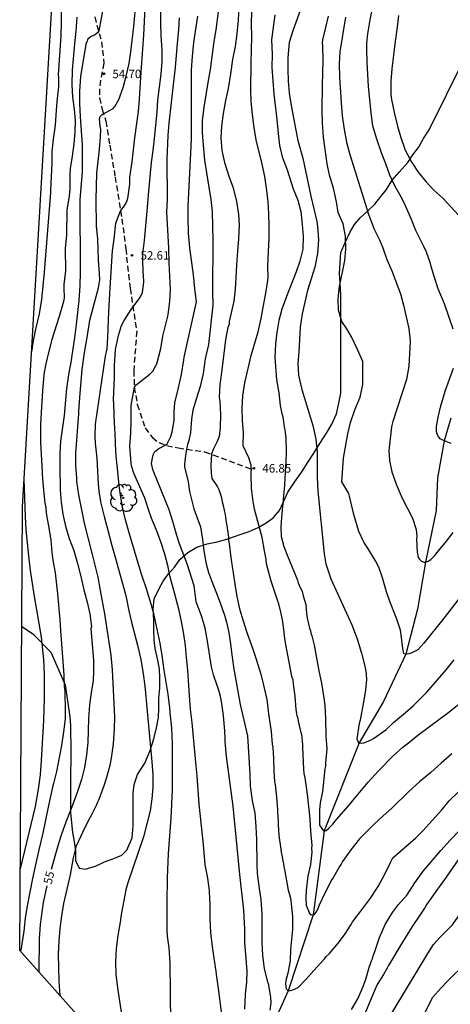
# Model space of a CAD drawing. Units: metres. Extents: x 586618 to 586888, y 4795265 to 4795509.
# Drawn here: x 586618 to 586656, y 4795316 to 4795402 of the extents above; entities that cross this region are included whole.
import ezdxf

# ---------------------------------------------------------------- set-up
doc = ezdxf.new("R2010")
doc.units = ezdxf.units.M
doc.header["$MEASUREMENT"] = 0
doc.linetypes.add('TRAZOS_NORMALES', pattern=[0.75, 0.5, -0.25])
for name, color, linetype in [('020104', 34, 'Continuous'), ('020204', 9, 'Continuous'), ('020307', 24, 'Continuous'), ('020308', 9, 'Continuous'), ('050103', 4, 'Continuous'), ('060128', 7, 'TRAZOS_NORMALES'), ('100106', 63, 'Continuous'), ('100202', 3, 'Continuous')]:
    doc.layers.add(name, color=color, linetype=linetype)
doc.layers.add('020105', color=24, linetype='Continuous', lineweight=30)
doc.layers.add('Ambito Restitucion', color=7, linetype='Continuous', true_color=0xfc00bc)
doc.styles.add('ARIAL', font='ARIAL.TTF', dxfattribs={"height": 1})
doc.styles.add('ARIALI', font='ARIALI.TTF', dxfattribs={"height": 1})

# ---------------------------------------------------------------- blocks, each defined once
blk = doc.blocks.new('ARBOL')
blk.add_circle((0, 0), 0.0587)
for centre, radius, start, end in [((-0.564, 0.381), 0.532, 92.28, 254.58), ((-0.28, 0.855), 0.3, 359.28777, 173.60777), ((0.097, 0.97), 0.21, 23.15651, 160.46651), ((0.438, 0.881), 0.24, 301.57804, 139.32804), ((-0.091, 0.321), 0.12, 119.14, 310.56), ((0.656, 0.288), 0.443, 319.85562, 114.76562), ((0.819, -0.249), 0.383, 235.52754, 62.02753), ((-0.556, -0.339), 0.555, 142.64, 266.54), ((-0.039, -0.384), 0.21, 189.64, 323.88), ((0.299, -0.624), 0.532, 224.67, 0.24), ((-0.301, -0.676), 0.45, 213.78, 295.32)]:
    blk.add_arc(centre, radius, start, end)
blk = doc.blocks.new('COTAPU')
blk.add_circle((0, 0), 0.075)

msp = doc.modelspace()

# ---------------------------------------------------------------- linework, layer by layer
at = {"layer": '020104'}
for points in [[(586621.69, 4795403.8, 57), (586621.67, 4795401.6, 57), (586621.64, 4795400.43, 57), (586621.41, 4795397.01, 57), (586621.44, 4795396.78, 57), (586621.43, 4795395.96, 57), (586621.32, 4795394.94, 57), (586621.25, 4795393.93, 57), (586621.14, 4795392.61, 57), (586620.97, 4795391.39, 57), (586620.87, 4795390.29, 57), (586620.86, 4795389.27, 57), (586620.73, 4795386.91, 57), (586620.75, 4795386.71, 57), (586620.2, 4795379.73, 57), (586619.96, 4795377.34, 57), (586619.75, 4795376.11, 57), (586619.43, 4795374.77, 57), (586619.23, 4795373.74, 57), (586619.08, 4795372.76, 57)], [(586621.61, 4795316.4, 54), (586621.59, 4795316.49, 54), (586621.51, 4795317.7, 54), (586621.46, 4795318.92, 54), (586621.45, 4795320.07, 54), (586621.51, 4795321.21, 54), (586621.6, 4795322.32, 54), (586621.74, 4795323.43, 54), (586621.92, 4795324.51, 54), (586622.49, 4795327.02, 54), (586622.74, 4795328.51, 54), (586623.01, 4795329.54, 54), (586623.56, 4795330.74, 54), (586624.1, 4795331.82, 54), (586624.34, 4795332.24, 54), (586624.8, 4795333.17, 54), (586624.88, 4795333.39, 54), (586625.01, 4795333.62, 54), (586625.45, 4795334.83, 54), (586625.68, 4795335.56, 54), (586625.96, 4795336.62, 54), (586626.08, 4795337.21, 54), (586626.26, 4795338.47, 54), (586626.34, 4795339.78, 54), (586626.37, 4795340.81, 54), (586626.17, 4795344.95, 54), (586626.04, 4795346.24, 54), (586625.5, 4795349.85, 54), (586625.13, 4795351.9, 54), (586624.91, 4795353.06, 54), (586624.43, 4795355.05, 54), (586623.72, 4795357.79, 54), (586623.22, 4795360.27, 54), (586623.06, 4795361.44, 54), (586623.05, 4795361.73, 54), (586622.95, 4795362.87, 54), (586622.97, 4795363.91, 54), (586623.23, 4795367.36, 54), (586623.23, 4795367.58, 54), (586623.33, 4795369.15, 54), (586623.51, 4795371.22, 54), (586623.72, 4795372.71, 54), (586623.93, 4795373.86, 54), (586624.09, 4795374.97, 54), (586624.19, 4795375.54, 54), (586624.95, 4795378.38, 54), (586625.06, 4795379.06, 54), (586625.04, 4795379.63, 54), (586624.94, 4795380.8, 54), (586624.89, 4795382.67, 54), (586624.77, 4795383.76, 54), (586624.74, 4795386.09, 54), (586624.79, 4795388.4, 54), (586625.04, 4795390.48, 54), (586625.13, 4795391.58, 54), (586625.15, 4795392.27, 54), (586625.1, 4795392.51, 54), (586625.02, 4795393.17, 54), (586625.09, 4795393.37, 54), (586625.25, 4795393.54, 54), (586626.22, 4795394.06, 54), (586626.36, 4795394.25, 54), (586626.72, 4795394.86, 54), (586627.09, 4795395.89, 54), (586627.37, 4795396.9, 54), (586627.62, 4795398.01, 54), (586627.78, 4795399.03, 54), (586628.02, 4795401.25, 54), (586628.24, 4795403.47, 54)], [(586635.46, 4795403, 49), (586635.2, 4795400.94, 49), (586635.04, 4795399.94, 49), (586634.7, 4795397.47, 49), (586634.49, 4795396.33, 49), (586634.14, 4795394.17, 49), (586634, 4795392.98, 49), (586634, 4795391.96, 49), (586634.08, 4795390.86, 49), (586634.22, 4795389.54, 49), (586634.4, 4795388.25, 49), (586634.76, 4795386.1, 49), (586634.87, 4795385.06, 49), (586634.92, 4795383.75, 49), (586634.94, 4795382.55, 49), (586634.92, 4795378.05, 49), (586634.94, 4795376.85, 49), (586634.56, 4795373.42, 49), (586634.28, 4795372.16, 49), (586634.08, 4795370.87, 49), (586633.82, 4795369.75, 49), (586633.48, 4795368.64, 49), (586633.2, 4795367.67, 49), (586633.07, 4795366.88, 49), (586633, 4795365.71, 49), (586632.84, 4795365.02, 49), (586632.72, 4795364.66, 49), (586632.63, 4795364.26, 49), (586632.51, 4795363.47, 49), (586632.46, 4795362.95, 49), (586632.46, 4795362.72, 49), (586632.78, 4795361.4, 49), (586632.9, 4795360.54, 49), (586633.27, 4795359.04, 49), (586633.85, 4795357.46, 49), (586634.03, 4795356.36, 49), (586634.16, 4795355.35, 49), (586634.35, 4795354.23, 49), (586634.57, 4795353.45, 49), (586634.82, 4795352.76, 49), (586635.21, 4795351.81, 49), (586635.59, 4795350.82, 49), (586635.97, 4795349.73, 49), (586636.13, 4795349.13, 49), (586636.33, 4795348.21, 49), (586636.48, 4795347.19, 49), (586636.62, 4795346.05, 49), (586636.78, 4795345.02, 49), (586636.94, 4795344.03, 49), (586637.34, 4795341.91, 49), (586637.97, 4795339.17, 49), (586638.18, 4795335.81, 49), (586638.2, 4795334.76, 49), (586638.38, 4795333.52, 49), (586638.6, 4795332.4, 49), (586638.7, 4795331.25, 49), (586638.77, 4795330.08, 49), (586638.8, 4795327.95, 49), (586638.83, 4795327.13, 49), (586638.99, 4795325.82, 49), (586639.14, 4795324.86, 49), (586639.22, 4795323.58, 49), (586639.21, 4795322.64, 49), (586639.23, 4795322.43, 49), (586639.22, 4795321.13, 49), (586639.28, 4795319.96, 49), (586639.42, 4795318.82, 49), (586639.69, 4795317.73, 49), (586639.77, 4795317.5, 49), (586639.99, 4795316.3, 49), (586640.01, 4795315.81, 49), (586639.91, 4795315.18, 49)], [(586637.2, 4795402.95, 48), (586637.15, 4795401.8, 48), (586637.05, 4795400.59, 48), (586636.9, 4795399.5, 48), (586636.67, 4795398.35, 48), (586636.49, 4795397.09, 48), (586636.29, 4795395.82, 48), (586636.04, 4795394.76, 48), (586635.83, 4795393.64, 48), (586635.69, 4795392.52, 48), (586635.64, 4795391.51, 48), (586635.73, 4795390.39, 48), (586635.97, 4795389.34, 48), (586636.35, 4795388.13, 48), (586636.72, 4795387.12, 48), (586637.01, 4795385.94, 48), (586637.17, 4795384.79, 48), (586637.23, 4795383.89, 48), (586637.18, 4795382.65, 48), (586637.11, 4795381.58, 48), (586637.01, 4795380.36, 48), (586636.89, 4795378.23, 48), (586636.77, 4795377.21, 48), (586636.38, 4795375.42, 48), (586636.36, 4795375.18, 48), (586636.25, 4795374.9, 48), (586636.15, 4795374.47, 48), (586636.04, 4795373.83, 48), (586635.73, 4795371.19, 48), (586635.69, 4795370.95, 48), (586635.62, 4795370.31, 48), (586635.55, 4795369.93, 48), (586635.5, 4795368.77, 48), (586635.54, 4795368.45, 48), (586635.6, 4795367.28, 48), (586635.59, 4795366.16, 48), (586635.48, 4795365.36, 48), (586635.29, 4795364.87, 48), (586634.97, 4795364.24, 48), (586634.81, 4795363.81, 48), (586634.75, 4795362.83, 48), (586634.79, 4795362.15, 48), (586634.86, 4795361.69, 48), (586634.96, 4795361.51, 48), (586635.23, 4795361.14, 48), (586635.35, 4795360.96, 48), (586635.47, 4795360.72, 48), (586635.66, 4795360.12, 48), (586635.78, 4795359.54, 48), (586635.83, 4795359.34, 48), (586636.01, 4795358.51, 48), (586636.08, 4795358.07, 48), (586636.1, 4795357.85, 48), (586636.16, 4795357.59, 48), (586636.3, 4795356.55, 48), (586636.32, 4795356.29, 48), (586636.38, 4795356.01, 48), (586636.5, 4795354.78, 48), (586636.67, 4795353.78, 48), (586636.71, 4795353.44, 48), (586636.86, 4795352.44, 48), (586637.05, 4795351.35, 48), (586637.27, 4795350.29, 48), (586637.58, 4795349.23, 48), (586637.91, 4795348.2, 48), (586638.3, 4795347.16, 48), (586638.4, 4795346.83, 48), (586638.74, 4795345.87, 48), (586639.13, 4795344.58, 48), (586639.38, 4795343.6, 48), (586639.65, 4795342.36, 48), (586639.81, 4795341.11, 48), (586640.05, 4795339.55, 48), (586640.14, 4795338.43, 48), (586640.18, 4795338.19, 48), (586640.23, 4795337.19, 48), (586640.26, 4795336.1, 48), (586640.34, 4795335.14, 48), (586640.38, 4795334.92, 48), (586640.51, 4795333.82, 48), (586640.56, 4795333.02, 48), (586640.6, 4795332.78, 48), (586640.59, 4795332.58, 48), (586640.64, 4795331.62, 48), (586640.64, 4795331.4, 48), (586640.71, 4795330.45, 48), (586640.9, 4795329.25, 48), (586640.91, 4795328.99, 48), (586640.97, 4795328.73, 48), (586641.05, 4795328.23, 48), (586641.12, 4795327.97, 48), (586641.16, 4795327.71, 48), (586641.22, 4795327.48, 48), (586641.54, 4795325.68, 48), (586641.63, 4795325.28, 48), (586641.73, 4795324.96, 48), (586641.75, 4795324.76, 48), (586641.8, 4795324.48, 48), (586641.91, 4795323.35, 48), (586641.92, 4795322.23, 48), (586641.72, 4795320.47, 48), (586641.69, 4795319.49, 48), (586641.5, 4795318.41, 48), (586641.33, 4795317.76, 48), (586641.3, 4795317.46, 48), (586641.34, 4795317.03, 48), (586641.52, 4795316.87, 48), (586641.72, 4795316.89, 48), (586641.94, 4795316.95, 48), (586642.4, 4795317.16, 48), (586643.11, 4795317.88, 48), (586643.76, 4795318.65, 48), (586644.69, 4795319.66, 48), (586644.83, 4795319.84, 48), (586645.14, 4795320.13, 48), (586645.93, 4795321.05, 48), (586646.5, 4795321.86, 48), (586647.03, 4795322.67, 48), (586647.15, 4795322.89, 48), (586647.33, 4795323.11, 48), (586647.5, 4795323.35, 48), (586647.68, 4795323.57, 48), (586648.74, 4795324.96, 48), (586649.41, 4795325.99, 48), (586650.02, 4795327.14, 48), (586650.47, 4795328.1, 48), (586650.68, 4795328.5, 48), (586652.68, 4795330.24, 48), (586653.33, 4795330.89, 48), (586654.97, 4795332.71, 48), (586655.62, 4795333.49, 48), (586656.41, 4795334.28, 48)], [(586655.96, 4795374.75, 42), (586655.2, 4795376.96, 42), (586654.65, 4795378.28, 42), (586654.32, 4795379.27, 42), (586654.02, 4795380.25, 42), (586653.96, 4795380.5, 42), (586653.61, 4795381.5, 42), (586653.39, 4795381.99, 42), (586652.7, 4795383.4, 42), (586652.31, 4795384.34, 42), (586651.79, 4795385.55, 42), (586651.45, 4795386.28, 42), (586650.88, 4795387.24, 42), (586650.41, 4795388.22, 42), (586650.07, 4795389.21, 42), (586649.68, 4795390.19, 42), (586649.24, 4795391.46, 42), (586648.94, 4795392.54, 42), (586648.79, 4795393.68, 42), (586648.55, 4795395.99, 42), (586648.45, 4795398.11, 42), (586648.42, 4795399.21, 42), (586648.42, 4795399.79, 42), (586648.49, 4795400.61, 42), (586648.69, 4795401.83, 42), (586648.96, 4795403.11, 42)], [(586629, 4795402.87, 53), (586628.88, 4795400.49, 53), (586628.8, 4795399.27, 53), (586628.63, 4795397.26, 53), (586628.51, 4795394.89, 53), (586628.4, 4795393.8, 53), (586628.08, 4795391.49, 53), (586627.85, 4795389.39, 53), (586627.66, 4795388.07, 53), (586627.66, 4795387.43, 53), (586627.48, 4795386.2, 53), (586627.42, 4795385.98, 53), (586627.33, 4795385.77, 53), (586627.1, 4795385.43, 53), (586626.96, 4795385.26, 53), (586626.84, 4795385.08, 53), (586626.44, 4795384.01, 53), (586626.4, 4795383.78, 53), (586626.28, 4795382.63, 53), (586626.14, 4795381.6, 53), (586625.94, 4795378.36, 53), (586625.86, 4795377.33, 53), (586625.81, 4795376.3, 53), (586625.74, 4795374.03, 53), (586625.66, 4795373.03, 53), (586625.53, 4795372.4, 53), (586624.64, 4795366.44, 53), (586624.62, 4795365.38, 53), (586624.64, 4795364.77, 53), (586624.79, 4795363.47, 53), (586624.86, 4795362.34, 53), (586624.9, 4795361.2, 53), (586624.99, 4795360.35, 53), (586625.08, 4795359.9, 53), (586625.11, 4795359.66, 53), (586625.46, 4795358.24, 53), (586625.73, 4795357.29, 53), (586626.1, 4795355.84, 53), (586626.41, 4795354.81, 53), (586627.28, 4795351.67, 53), (586627.4, 4795351.15, 53), (586627.59, 4795350.12, 53), (586627.82, 4795349.13, 53), (586628.38, 4795347, 53), (586628.64, 4795345.86, 53), (586628.86, 4795344.6, 53), (586628.98, 4795343.55, 53), (586629.61, 4795336.91, 53), (586629.68, 4795335.77, 53), (586629.68, 4795334.69, 53), (586629.61, 4795333.66, 53), (586629.45, 4795332.62, 53), (586629.21, 4795331.6, 53), (586628.87, 4795330.34, 53), (586627.5, 4795326.32, 53), (586627.46, 4795326.11, 53), (586627.39, 4795325.91, 53), (586627.33, 4795325.69, 53), (586626.9, 4795323.35, 53), (586626.87, 4795323.05, 53), (586626.63, 4795321.7, 53), (586626.48, 4795320.57, 53), (586626.42, 4795319.4, 53), (586626.45, 4795318.3, 53), (586626.62, 4795316.91, 53), (586627.15, 4795313.48, 53)], [(586631.26, 4795313.9, 52), (586631.23, 4795316.73, 52), (586631.21, 4795319.28, 52), (586631.13, 4795320.63, 52), (586630.98, 4795321.63, 52), (586630.96, 4795322.2, 52), (586630.94, 4795324.6, 52), (586630.97, 4795326.76, 52), (586631.06, 4795328.88, 52), (586631.29, 4795331.98, 52), (586631.4, 4795334.45, 52), (586631.41, 4795336.99, 52), (586631.4, 4795338.44, 52), (586631.34, 4795339.83, 52), (586631.21, 4795341.19, 52), (586631.19, 4795341.62, 52), (586631.02, 4795342.82, 52), (586630.67, 4795344.92, 52), (586630.51, 4795346.21, 52), (586630.34, 4795347.27, 52), (586629.81, 4795349.73, 52), (586629.56, 4795350.7, 52), (586629.14, 4795352.04, 52), (586628.71, 4795353.32, 52), (586628.32, 4795354.56, 52), (586627.62, 4795356.94, 52), (586627.31, 4795358.06, 52), (586627.07, 4795359.03, 52), (586626.86, 4795360.22, 52), (586626.75, 4795361.08, 52), (586626.7, 4795361.69, 52), (586626.57, 4795362.82, 52), (586626.5, 4795363.65, 52), (586626.43, 4795364.72, 52), (586626.4, 4795365.7, 52), (586626.37, 4795365.95, 52), (586626.37, 4795366.18, 52), (586626.34, 4795366.43, 52), (586626.29, 4795368.23, 52), (586626.25, 4795368.59, 52), (586626.35, 4795370.5, 52), (586626.35, 4795371.55, 52), (586626.43, 4795372.99, 52), (586626.68, 4795374.2, 52), (586626.96, 4795375.08, 52), (586627.19, 4795375.52, 52), (586627.81, 4795376.47, 52), (586628.47, 4795377.38, 52), (586628.59, 4795377.56, 52), (586628.7, 4795377.77, 52), (586628.78, 4795377.96, 52), (586628.9, 4795378.86, 52), (586628.87, 4795379.51, 52), (586628.84, 4795379.72, 52), (586628.82, 4795380.85, 52), (586628.83, 4795381.34, 52), (586628.97, 4795382.52, 52), (586629.18, 4795384.76, 52), (586629.34, 4795386.83, 52), (586629.57, 4795389.33, 52), (586629.72, 4795390.38, 52), (586629.84, 4795391.42, 52), (586630.06, 4795393.78, 52), (586630.13, 4795394.79, 52), (586630.42, 4795397.06, 52), (586630.52, 4795398.19, 52), (586630.51, 4795399.2, 52), (586630.43, 4795400.43, 52), (586630.39, 4795401.55, 52), (586630.38, 4795402.82, 52)], [(586655.83, 4795337.61, 47), (586654.92, 4795336.78, 47), (586653.99, 4795335.97, 47), (586653, 4795335.14, 47), (586652.04, 4795334.27, 47), (586650.59, 4795332.84, 47), (586649.84, 4795332.17, 47), (586649.03, 4795331.4, 47), (586647.77, 4795330.15, 47), (586647, 4795329.2, 47), (586646.29, 4795328.17, 47), (586646.17, 4795327.95, 47), (586646.03, 4795327.75, 47), (586645.45, 4795326.76, 47), (586645.33, 4795326.58, 47), (586644.88, 4795325.66, 47), (586644.74, 4795325.42, 47), (586644.23, 4795324.35, 47), (586644.08, 4795323.99, 47), (586643.94, 4795323.73, 47), (586643.76, 4795323.51, 47), (586643.55, 4795323.49, 47), (586643.4, 4795323.68, 47), (586643.14, 4795324.32, 47), (586643.09, 4795325, 47), (586643.12, 4795325.68, 47), (586643.29, 4795326.88, 47), (586643.5, 4795327.9, 47), (586643.62, 4795328.98, 47), (586643.6, 4795329.3, 47), (586643.62, 4795329.58, 47), (586643.52, 4795330.84, 47), (586643.45, 4795331.9, 47), (586643.21, 4795334.07, 47), (586643.03, 4795335.29, 47), (586643.01, 4795335.49, 47), (586642.93, 4795335.87, 47), (586642.9, 4795336.25, 47), (586642.8, 4795338.16, 47), (586642.8, 4795338.48, 47), (586642.77, 4795338.68, 47), (586642.75, 4795339.04, 47), (586642.71, 4795339.26, 47), (586642.66, 4795339.46, 47), (586642.62, 4795339.7, 47), (586642.43, 4795340.46, 47), (586642.39, 4795340.7, 47), (586642.31, 4795340.91, 47), (586642.29, 4795341.11, 47), (586642.22, 4795341.47, 47), (586642.13, 4795342.65, 47), (586642, 4795343.69, 47), (586641.95, 4795344.03, 47), (586641.85, 4795344.35, 47), (586641.74, 4795345.02, 47), (586641.28, 4795347.32, 47), (586641.23, 4795347.68, 47), (586641.16, 4795348.47, 47), (586641.03, 4795349.31, 47), (586640.89, 4795349.99, 47), (586640.72, 4795350.71, 47), (586640.62, 4795350.95, 47), (586640.04, 4795352.7, 47), (586639.64, 4795354.23, 47), (586639.6, 4795354.59, 47), (586639.47, 4795355.37, 47), (586639.25, 4795356.53, 47), (586638.59, 4795359.02, 47), (586638.46, 4795359.69, 47), (586638.31, 4795360.83, 47), (586638.29, 4795362.01, 47), (586638.29, 4795362.25, 47), (586638.31, 4795362.45, 47), (586638.29, 4795362.67, 47), (586638.3, 4795362.87, 47), (586638.08, 4795363.49, 47), (586637.59, 4795364.54, 47), (586637.61, 4795365.69, 47), (586637.54, 4795366.77, 47), (586637.51, 4795367.82, 47), (586637.57, 4795368.91, 47), (586637.74, 4795370.05, 47), (586638.29, 4795372.44, 47), (586638.9, 4795374.52, 47), (586639.18, 4795375.68, 47), (586639.36, 4795376.84, 47), (586639.56, 4795377.91, 47), (586639.75, 4795379.01, 47), (586639.77, 4795379.29, 47), (586639.75, 4795380.31, 47), (586639.8, 4795381.52, 47), (586639.87, 4795382.72, 47), (586639.87, 4795383.78, 47), (586639.85, 4795384.85, 47), (586639.77, 4795385.89, 47), (586639.66, 4795386.9, 47), (586639.48, 4795388.12, 47), (586639.26, 4795389.19, 47), (586638.74, 4795391.31, 47), (586638.55, 4795392.39, 47), (586638.4, 4795393.54, 47), (586638.28, 4795394.68, 47), (586638.27, 4795395.74, 47), (586638.28, 4795398.03, 47), (586638.33, 4795399.19, 47), (586638.36, 4795400.37, 47), (586638.31, 4795401.47, 47), (586638.34, 4795402.54, 47)], [(586640.35, 4795402.25, 46), (586640.06, 4795400.08, 46), (586640.12, 4795398.82, 46), (586640.11, 4795397.64, 46), (586640.26, 4795395.33, 46), (586640.54, 4795393.11, 46), (586640.64, 4795391.88, 46), (586640.76, 4795390.82, 46), (586641, 4795389.84, 46), (586641.44, 4795388.7, 46), (586641.96, 4795387.03, 46), (586642.38, 4795386.05, 46), (586642.63, 4795385.04, 46), (586642.74, 4795383.91, 46), (586642.83, 4795382.85, 46), (586642.81, 4795381.75, 46), (586642.56, 4795380.72, 46), (586642.22, 4795379.76, 46), (586641.37, 4795377.6, 46), (586640.96, 4795376.5, 46), (586640.71, 4795375.51, 46), (586640.54, 4795374.47, 46), (586640.41, 4795373.46, 46), (586640.36, 4795372.3, 46), (586640.52, 4795370.33, 46), (586640.71, 4795369.19, 46), (586640.84, 4795368.09, 46), (586640.95, 4795367.48, 46), (586641.05, 4795367.08, 46), (586641.16, 4795366.4, 46), (586641.18, 4795366.18, 46), (586641.23, 4795365.96, 46), (586641.31, 4795365.22, 46), (586641.35, 4795364.08, 46), (586641.32, 4795363.1, 46), (586641.27, 4795362.44, 46), (586641.27, 4795362.2, 46), (586641.23, 4795361.76, 46), (586641.2, 4795361.08, 46), (586641.09, 4795359.9, 46), (586641.06, 4795359.44, 46), (586641.02, 4795359.22, 46), (586641, 4795358.98, 46), (586640.92, 4795357.86, 46), (586640.9, 4795357.42, 46), (586640.91, 4795356.6, 46), (586641.16, 4795355.73, 46), (586641.47, 4795354.93, 46), (586642.35, 4795352.78, 46), (586642.4, 4795352.55, 46), (586642.5, 4795352.37, 46), (586642.74, 4795351.79, 46), (586642.85, 4795351.43, 46), (586643.06, 4795350.67, 46), (586643.13, 4795349.88, 46), (586643.19, 4795349.48, 46), (586643.4, 4795348.6, 46), (586643.48, 4795348.4, 46), (586643.52, 4795348.16, 46), (586643.59, 4795347.92, 46), (586643.8, 4795347.11, 46), (586644.2, 4795344.85, 46), (586644.43, 4795343.78, 46), (586644.67, 4795342.3, 46), (586644.72, 4795341.8, 46), (586644.79, 4795340.7, 46), (586644.83, 4795339.15, 46), (586644.9, 4795338.03, 46), (586644.79, 4795336.79, 46), (586644.78, 4795336.53, 46), (586644.74, 4795336.29, 46), (586644.6, 4795334.85, 46), (586644.52, 4795334.31, 46), (586644.33, 4795333.3, 46), (586644.3, 4795333, 46), (586644.26, 4795332.74, 46), (586644.26, 4795332.5, 46), (586644.28, 4795331.35, 46), (586644.62, 4795330.85, 46), (586644.84, 4795330.89, 46), (586645.06, 4795331.06, 46), (586645.43, 4795331.44, 46), (586645.75, 4795331.84, 46), (586647.03, 4795333.3, 46), (586647.19, 4795333.52, 46), (586647.37, 4795333.72, 46), (586648.53, 4795335.11, 46), (586649.42, 4795336.1, 46), (586650.72, 4795337.43, 46), (586651.55, 4795338.18, 46), (586652.19, 4795338.67, 46), (586652.88, 4795339.24, 46), (586654.78, 4795340.66, 46), (586655.47, 4795341.16, 46), (586656.6, 4795342.06, 46)], [(586657.93, 4795353.08, 44), (586655.18, 4795349.51, 44), (586653.4, 4795347.27, 44), (586652.87, 4795346.71, 44), (586652.34, 4795346.44, 44), (586652.08, 4795346.36, 44), (586651.86, 4795346.32, 44), (586651.64, 4795346.36, 44), (586651.55, 4795346.81, 44), (586651.42, 4795348.01, 44), (586651.35, 4795348.41, 44), (586651.04, 4795349.37, 44), (586650.42, 4795350.94, 44), (586650.14, 4795351.77, 44), (586649.78, 4795352.99, 44), (586649.45, 4795353.94, 44), (586649.15, 4795354.48, 44), (586648.49, 4795355.59, 44), (586648.13, 4795356.13, 44), (586647.7, 4795357.04, 44), (586647.28, 4795358.54, 44), (586646.9, 4795360.15, 44), (586646.82, 4795360.37, 44), (586646.21, 4795361.41, 44), (586646.38, 4795363.48, 44), (586646.75, 4795365.59, 44), (586646.99, 4795366.58, 44), (586647.36, 4795367.7, 44), (586647.81, 4795368.8, 44), (586648.07, 4795369.9, 44), (586648.05, 4795370.74, 44), (586648.07, 4795371.66, 44), (586648.06, 4795371.92, 44), (586647.6, 4795372.99, 44), (586647.08, 4795374.08, 44), (586646.65, 4795374.79, 44), (586646.23, 4795375.44, 44), (586645.92, 4795376.43, 44), (586645.91, 4795377.4, 44), (586646.02, 4795378.51, 44), (586646.24, 4795379.6, 44), (586646.49, 4795380.76, 44), (586646.58, 4795381.77, 44), (586646.55, 4795382.88, 44), (586646.33, 4795383.96, 44), (586645.91, 4795384.96, 44), (586645.75, 4795385.91, 44), (586645.48, 4795387.08, 44), (586645.14, 4795388.23, 44), (586644.94, 4795389.22, 44), (586644.63, 4795391.55, 44), (586644.53, 4795392.77, 44), (586644.49, 4795393.92, 44), (586644.52, 4795396.07, 44), (586644.6, 4795398.28, 44), (586644.56, 4795399.55, 44), (586644.54, 4795399.82, 44), (586644.56, 4795400.06, 44), (586644.8, 4795401.04, 44), (586645.04, 4795402.15, 44)], [(586646.54, 4795402.07, 43), (586646.04, 4795399.02, 43), (586645.98, 4795397.96, 43), (586646.01, 4795396.8, 43), (586646.15, 4795394.55, 43), (586646.26, 4795393.41, 43), (586646.42, 4795392.24, 43), (586646.64, 4795391.11, 43), (586646.92, 4795390.03, 43), (586648.57, 4795384.73, 43), (586649.04, 4795383.52, 43), (586649.5, 4795382.57, 43), (586649.8, 4795381.88, 43), (586650.17, 4795380.86, 43), (586650.6, 4795379.86, 43), (586651.34, 4795377.86, 43), (586651.61, 4795376.87, 43), (586652.09, 4795374.82, 43), (586652.21, 4795373.71, 43), (586652.08, 4795371.52, 43), (586651.88, 4795370.34, 43), (586650.67, 4795366.67, 43), (586650.57, 4795366.21, 43), (586650.44, 4795365.17, 43), (586650.34, 4795364.13, 43), (586650.39, 4795363.27, 43), (586650.6, 4795362.27, 43), (586650.97, 4795361.18, 43), (586651.5, 4795359.96, 43), (586652.4, 4795358.23, 43), (586652.71, 4795357.24, 43), (586652.78, 4795356.62, 43), (586652.76, 4795356.38, 43), (586652.81, 4795355.24, 43), (586652.9, 4795354.78, 43), (586653.02, 4795354.62, 43), (586653.2, 4795354.47, 43), (586653.38, 4795354.37, 43), (586653.58, 4795354.37, 43), (586653.78, 4795354.45, 43), (586654, 4795354.6, 43), (586654.2, 4795354.82, 43), (586654.38, 4795354.98, 43), (586654.53, 4795355.18, 43), (586655.28, 4795356.09, 43), (586655.95, 4795356.96, 43)], [(586651.17, 4795402.2, 41), (586651.07, 4795401.2, 41), (586650.86, 4795399.69, 41), (586650.6, 4795397.54, 41), (586650.51, 4795396.47, 41), (586650.51, 4795395.3, 41), (586650.56, 4795394.86, 41), (586650.83, 4795393.61, 41), (586651.1, 4795392.53, 41), (586651.35, 4795391.61, 41), (586651.77, 4795390.41, 41), (586652.33, 4795389.34, 41), (586652.9, 4795388.49, 41), (586653.57, 4795387.68, 41), (586654.27, 4795386.93, 41), (586655.05, 4795386.21, 41), (586656.44, 4795384.7, 41)], [(586623.06, 4795402.05, 56), (586622.97, 4795400.83, 56), (586622.83, 4795399.71, 56), (586622.72, 4795398.41, 56), (586622.65, 4795397.41, 56), (586622.61, 4795396.17, 56), (586622.68, 4795395.06, 56), (586622.8, 4795394.01, 56), (586622.89, 4795393, 56), (586622.87, 4795391.98, 56), (586622.77, 4795390.96, 56), (586622.63, 4795389.89, 56), (586622.47, 4795388.8, 56), (586622.43, 4795388.27, 56), (586622.42, 4795387.02, 56), (586622.38, 4795386.39, 56), (586622.16, 4795385.2, 56), (586622.15, 4795383.01, 56), (586622.03, 4795381.81, 56), (586622.05, 4795379.86, 56), (586621.92, 4795378.65, 56), (586621.9, 4795378.08, 56), (586621.94, 4795377.78, 56), (586621.94, 4795377.54, 56), (586621.91, 4795377.28, 56), (586621.83, 4795376.97, 56), (586621.51, 4795375.87, 56), (586620.87, 4795373.86, 56), (586620.59, 4795372.84, 56), (586620.34, 4795371.73, 56), (586620.2, 4795370.97, 56), (586620.13, 4795370.43, 56), (586620.04, 4795369.36, 56), (586619.92, 4795367.47, 56), (586619.87, 4795366.39, 56), (586619.86, 4795365.61, 56), (586619.88, 4795364.85, 56), (586620.01, 4795362.27, 56), (586620.01, 4795362.03, 56), (586620.12, 4795360.67, 56), (586620.26, 4795359.54, 56), (586620.3, 4795359.34, 56), (586620.4, 4795358.49, 56), (586620.61, 4795357.36, 56), (586620.78, 4795356.28, 56), (586620.85, 4795355.23, 56), (586620.94, 4795354.54, 56), (586621.16, 4795353.43, 56), (586621.36, 4795351.6, 56), (586621.56, 4795349.33, 56), (586621.64, 4795347.96, 56), (586621.68, 4795347.62, 56), (586621.91, 4795344.49, 56), (586621.95, 4795343.45, 56), (586621.99, 4795343.13, 56), (586621.99, 4795342.77, 56), (586622.03, 4795341.71, 56), (586622.02, 4795340.67, 56), (586621.88, 4795339.51, 56), (586621.7, 4795338.32, 56), (586621.26, 4795336.06, 56), (586621.02, 4795335.01, 56), (586620.92, 4795334.69, 56), (586620.56, 4795333.08, 56), (586620.07, 4795330.67, 56), (586619.71, 4795329.19, 56), (586619.4, 4795327.78, 56), (586619.17, 4795326.7, 56), (586618.69, 4795324.29, 56), (586618.54, 4795323.21, 56), (586618.42, 4795322.08, 56), (586618.25, 4795320.97, 56), (586618.17, 4795320.57, 56), (586618.12, 4795320.32, 56)], [(586635.76, 4795314.56, 51), (586635.44, 4795317.07, 51), (586635.26, 4795318.29, 51), (586635.24, 4795318.6, 51), (586635.17, 4795318.89, 51), (586635.15, 4795319.19, 51), (586635.08, 4795319.5, 51), (586634.9, 4795320.75, 51), (586634.76, 4795321.97, 51), (586634.72, 4795323.17, 51), (586634.71, 4795324.57, 51), (586634.67, 4795324.83, 51), (586634.64, 4795325.65, 51), (586634.49, 4795326.71, 51), (586634.26, 4795327.88, 51), (586634.12, 4795329.67, 51), (586633.75, 4795333.19, 51), (586633.57, 4795335.66, 51), (586633.45, 4795336.84, 51), (586633.13, 4795340.34, 51), (586632.99, 4795341.51, 51), (586632.89, 4795342.68, 51), (586632.75, 4795344.93, 51), (586632.65, 4795346.03, 51), (586632.54, 4795347.07, 51), (586632.4, 4795348.08, 51), (586632.23, 4795349.02, 51), (586631.99, 4795350.13, 51), (586631.59, 4795351.69, 51), (586631.18, 4795353.18, 51), (586631.02, 4795353.96, 51), (586630.73, 4795355.07, 51), (586630.43, 4795356.05, 51), (586630.08, 4795357.02, 51), (586629.58, 4795358.21, 51), (586629.37, 4795358.81, 51), (586628.98, 4795359.98, 51), (586628.02, 4795362.17, 51), (586627.84, 4795362.81, 51), (586627.8, 4795363.02, 51), (586627.67, 4795364.53, 51), (586627.77, 4795365.67, 51), (586627.8, 4795366.68, 51), (586627.79, 4795368.07, 51), (586628.08, 4795369.67, 51), (586628.23, 4795369.89, 51), (586629.43, 4795370.82, 51), (586629.71, 4795371.12, 51), (586629.82, 4795371.3, 51), (586630.03, 4795371.72, 51), (586630.38, 4795373.07, 51), (586630.57, 4795374.14, 51), (586630.86, 4795375.31, 51), (586631.02, 4795376.02, 51), (586631.17, 4795377.22, 51), (586631.23, 4795378.24, 51), (586631.11, 4795380.56, 51), (586631.08, 4795381.83, 51), (586630.93, 4795385.02, 51), (586630.97, 4795386.14, 51), (586630.96, 4795389.59, 51), (586631.03, 4795391.72, 51), (586631.11, 4795392.77, 51), (586631.52, 4795396.41, 51), (586631.67, 4795397.66, 51), (586631.77, 4795398.72, 51), (586631.84, 4795399.75, 51), (586631.96, 4795400.98, 51), (586632.02, 4795401.99, 51)], [(586655.79, 4795364.75, 42), (586655.04, 4795365.03, 42), (586654.82, 4795365.17, 42), (586654.67, 4795365.35, 42), (586654.56, 4795365.58, 42), (586654.51, 4795365.77, 42), (586654.5, 4795366.26, 42), (586654.68, 4795367.16, 42), (586654.89, 4795368.04, 42), (586655.25, 4795369.34, 42), (586655.63, 4795370.37, 42), (586656, 4795371.35, 42)], [(586618.42, 4795361.63, 57), (586618.53, 4795358.33, 57), (586618.58, 4795357.19, 57), (586618.82, 4795354.91, 57), (586618.97, 4795353.64, 57), (586619.31, 4795351.36, 57), (586619.53, 4795350.2, 57), (586619.92, 4795347.8, 57), (586620.12, 4795345.86, 57), (586620.19, 4795344.52, 57), (586620.18, 4795342.47, 57), (586620.13, 4795340.51, 57), (586619.93, 4795337.02, 57), (586619.84, 4795335.77, 57), (586619.66, 4795334.52, 57), (586619.39, 4795333, 57), (586618.09, 4795327.54, 57)], [(586643.92, 4795297.02, 52), (586645.5, 4795300.48, 52), (586650.31, 4795308.7, 52), (586654.17, 4795316.32, 52), (586654.92, 4795317.13, 52), (586655.44, 4795317.69, 52), (586656, 4795318.23, 52), (586656.59, 4795318.81, 52), (586657.43, 4795318.83, 52), (586658.12, 4795318.58, 52), (586658.79, 4795318.24, 52), (586659.37, 4795318.23, 52), (586660.16, 4795318.32, 52), (586665.26, 4795323.89, 52), (586671.1, 4795330.81, 52), (586671.87, 4795332.13, 52), (586672.27, 4795332.79, 52), (586672.76, 4795333.49, 52), (586673.18, 4795334.15, 52), (586673.7, 4795334.75, 52), (586674.26, 4795335.32, 52), (586678.95, 4795341.61, 52), (586684.49, 4795347.71, 52), (586689.3, 4795353.7, 52)], [(586647.06, 4795315.23, 49), (586647.61, 4795316.17, 49), (586648.08, 4795317.24, 49), (586648.31, 4795317.87, 49), (586648.65, 4795319.01, 49), (586648.74, 4795319.23, 49), (586648.8, 4795319.43, 49), (586648.9, 4795319.67, 49), (586648.97, 4795319.92, 49), (586649.08, 4795320.21, 49), (586649.16, 4795320.47, 49), (586649.52, 4795321.54, 49), (586650, 4795322.67, 49), (586650.64, 4795323.72, 49), (586651.19, 4795324.4, 49), (586651.92, 4795325.27, 49), (586652.61, 4795326.3, 49), (586653.34, 4795327.34, 49), (586654.89, 4795329.15, 49), (586655.69, 4795330.03, 49), (586656.52, 4795330.9, 49)], [(586641.57, 4795299.84, 51), (586646.84, 4795308.15, 51), (586649.83, 4795313.65, 51), (586653.75, 4795320.13, 51), (586654.24, 4795320.92, 51), (586654.78, 4795321.52, 51), (586655.35, 4795322.09, 51), (586655.9, 4795322.64, 51), (586660.91, 4795329.85, 51)]]:
    msp.add_polyline3d(points, dxfattribs=at)
at = {"layer": '020105'}
for points in [[(586625.38, 4795403.07, 55), (586624.98, 4795400.87, 55), (586624.87, 4795400.71, 55), (586624.72, 4795400.57, 55), (586624.54, 4795400.46, 55), (586624.35, 4795400.38, 55), (586624.17, 4795400.28, 55), (586624.01, 4795400.12, 55), (586623.91, 4795399.91, 55), (586623.84, 4795399.68, 55), (586623.36, 4795396.86, 55), (586623.29, 4795395.57, 55), (586623.29, 4795394.5, 55), (586623.34, 4795393.36, 55), (586623.5, 4795390.87, 55), (586623.5, 4795388.53, 55), (586623.31, 4795386.11, 55), (586623.34, 4795379.74, 55), (586623.3, 4795378.56, 55), (586623.21, 4795377.27, 55), (586623, 4795375.15, 55), (586622.84, 4795374, 55), (586622.53, 4795371.87, 55), (586622.33, 4795370.75, 55), (586622.15, 4795369.57, 55), (586621.93, 4795367.21, 55), (586621.62, 4795364.97, 55), (586621.55, 4795363.88, 55), (586621.55, 4795362.8, 55), (586621.6, 4795360.68, 55), (586621.67, 4795359.61, 55), (586621.82, 4795358.56, 55), (586622.06, 4795357.51, 55), (586622.38, 4795356.43, 55), (586622.77, 4795355.39, 55), (586623.1, 4795354.26, 55), (586623.41, 4795353.12, 55), (586623.67, 4795351.95, 55), (586623.95, 4795350.86, 55), (586624.18, 4795349.86, 55), (586624.32, 4795348.73, 55), (586624.26, 4795348.53, 55), (586624.49, 4795345.8, 55), (586624.51, 4795344.79, 55), (586624.46, 4795343.98, 55), (586624.29, 4795342.96, 55), (586624.14, 4795341.89, 55), (586624.07, 4795340.66, 55), (586624.01, 4795338.58, 55), (586623.89, 4795337.51, 55), (586623.71, 4795336.39, 55), (586623.44, 4795335.35, 55), (586623.11, 4795334.31, 55), (586622.76, 4795333.33, 55), (586622.01, 4795331.39, 55), (586621.65, 4795330.39, 55), (586621.32, 4795329.33, 55), (586620.8, 4795327.49, 55)], [(586642.7, 4795402.97, 45), (586641.95, 4795400.96, 45), (586641.62, 4795399.83, 45), (586641.5, 4795398.54, 45), (586641.5, 4795397.52, 45), (586641.52, 4795396.47, 45), (586641.61, 4795395.41, 45), (586641.79, 4795394.33, 45), (586642.18, 4795392.31, 45), (586642.36, 4795391.25, 45), (586642.8, 4795389.73, 45), (586643.51, 4795386.38, 45), (586644.04, 4795384.18, 45), (586644.1, 4795383.74, 45), (586644.17, 4795382.58, 45), (586644.09, 4795381.38, 45), (586643.86, 4795380.17, 45), (586643.22, 4795378.13, 45), (586642.76, 4795376.09, 45), (586642.58, 4795374.93, 45), (586642.47, 4795372.76, 45), (586642.38, 4795371.75, 45), (586642.44, 4795370.73, 45), (586642.48, 4795370.48, 45), (586642.73, 4795369.49, 45), (586643.67, 4795366.33, 45), (586643.94, 4795365.12, 45), (586644.07, 4795364.01, 45), (586644.07, 4795361.8, 45), (586644.11, 4795360.58, 45), (586644.68, 4795355.09, 45), (586644.81, 4795354.21, 45), (586645.25, 4795352.9, 45), (586647.09, 4795348.88, 45), (586647.56, 4795347.65, 45), (586647.94, 4795346.41, 45), (586648.27, 4795345.16, 45), (586648.34, 4795344.6, 45), (586648.38, 4795344.08, 45), (586648.28, 4795343.2, 45), (586648.13, 4795342.28, 45), (586647.81, 4795340.54, 45), (586647.73, 4795340.26, 45), (586647.52, 4795338.9, 45), (586647.69, 4795338.56, 45), (586647.95, 4795338.52, 45), (586648.15, 4795338.56, 45), (586648.67, 4795338.75, 45), (586649, 4795338.95, 45), (586650.07, 4795339.7, 45), (586650.57, 4795340.17, 45), (586650.73, 4795340.35, 45), (586651.79, 4795341.22, 45), (586652.45, 4795341.79, 45), (586653.65, 4795343, 45), (586655.35, 4795344.96, 45), (586656.04, 4795345.81, 45)], [(586637.73, 4795315.27, 50), (586637.81, 4795316.57, 50), (586637.91, 4795317.61, 50), (586637.94, 4795318.57, 50), (586637.84, 4795319.68, 50), (586637.74, 4795321.05, 50), (586637.73, 4795322.25, 50), (586637.65, 4795323.92, 50), (586637.31, 4795327.05, 50), (586636.72, 4795333.02, 50), (586636.27, 4795336.28, 50), (586636.14, 4795337.36, 50), (586636.02, 4795338.67, 50), (586636.02, 4795338.92, 50), (586635.98, 4795339.6, 50), (586635.88, 4795340.93, 50), (586635.73, 4795342, 50), (586635.62, 4795342.61, 50), (586635.5, 4795343.06, 50), (586635.36, 4795343.48, 50), (586634.99, 4795344.52, 50), (586634.83, 4795345.21, 50), (586634.48, 4795347.46, 50), (586634.27, 4795348.6, 50), (586633.96, 4795349.67, 50), (586633.48, 4795350.91, 50), (586633.3, 4795352.29, 50), (586632.71, 4795354.14, 50), (586632.03, 4795355.97, 50), (586631.78, 4795356.71, 50), (586631.45, 4795357.92, 50), (586631.11, 4795358.94, 50), (586629.77, 4795362.25, 50), (586629.69, 4795362.48, 50), (586629.63, 4795362.74, 50), (586629.59, 4795363.01, 50), (586629.69, 4795363.63, 50), (586629.75, 4795363.82, 50), (586629.88, 4795364.04, 50), (586630.21, 4795364.32, 50), (586630.83, 4795364.64, 50), (586630.95, 4795364.73, 50), (586631.27, 4795365.35, 50), (586631.37, 4795365.78, 50), (586631.55, 4795366.77, 50), (586631.57, 4795367.56, 50), (586631.63, 4795368.31, 50), (586631.92, 4795369.5, 50), (586632.19, 4795370.78, 50), (586632.41, 4795372.07, 50), (586632.44, 4795372.32, 50), (586633.5, 4795377.15, 50), (586633.37, 4795378.28, 50), (586633.26, 4795379.51, 50), (586632.94, 4795381.86, 50), (586632.82, 4795383.15, 50), (586632.77, 4795384.46, 50), (586632.78, 4795385.52, 50), (586633.01, 4795390.17, 50), (586633.06, 4795391.4, 50), (586633.08, 4795392.64, 50), (586633.06, 4795396.35, 50), (586633.08, 4795397.44, 50), (586633.15, 4795398.61, 50), (586633.29, 4795399.83, 50), (586633.63, 4795402.13, 50)], [(586656.98, 4795329.17, 50), (586655.34, 4795326.8, 50), (586654.6, 4795325.75, 50), (586654.43, 4795325.56, 50), (586653.65, 4795324.43, 50), (586653.51, 4795324.18, 50), (586653.04, 4795323.47, 50), (586652.38, 4795322.49, 50), (586651.3, 4795320.75, 50), (586650.64, 4795319.65, 50), (586650.4, 4795319.21, 50), (586649.86, 4795318.3, 50), (586649.31, 4795317.4, 50), (586648.78, 4795316.2, 50), (586648.23, 4795314.86, 50)], [(586620.42, 4795326.05, 55), (586620.1, 4795324.6, 55), (586619.83, 4795322.65, 55), (586619.76, 4795321.4, 55), (586619.73, 4795318.51, 55)]]:
    msp.add_polyline3d(points, dxfattribs=at)
at = {"layer": '050103'}
msp.add_polyline3d([(586655.76, 4795366.98, 41.98), (586655.18, 4795364.98, 42), (586654.59, 4795361.75, 42.37), (586654.46, 4795358.89, 42.58), (586653.53, 4795354.37, 43), (586652.85, 4795350.26, 43.54), (586651.81, 4795346.33, 44), (586649.86, 4795342.18, 44.56), (586647.74, 4795338.55, 45), (586644.68, 4795330.86, 46), (586643.71, 4795323.51, 47), (586641.54, 4795316.87, 48), (586639.52, 4795312.4, 49)], dxfattribs=at)
at = {"layer": '060128'}
msp.add_polyline3d([(586624.61, 4795402.08, 55.18), (586625.2, 4795399.91, 54.83), (586625.42, 4795398.02, 54.77), (586625.12, 4795396.54, 54.6), (586625.03, 4795395.77, 54.37), (586625.04, 4795395, 54.18), (586625.26, 4795393.98, 54.03), (586625.59, 4795392.96, 53.92), (586625.93, 4795390.85, 53.54), (586626.39, 4795388.07, 53.21), (586626.99, 4795384.4, 52.98), (586627.32, 4795381.79, 52.71), (586627.71, 4795378.32, 52.16), (586628.28, 4795374.57, 51.58), (586628.02, 4795371.12, 51.16), (586628.07, 4795369.69, 50.92), (586628.33, 4795368.16, 50.71), (586629.02, 4795366.12, 50.49), (586629.65, 4795365.27, 50.3), (586630.22, 4795364.84, 50.07), (586630.92, 4795364.58, 49.89), (586631.92, 4795364.36, 49.47), (586634.25, 4795364.02, 48.11), (586638.27, 4795362.53, 46.86)], dxfattribs=at)
at = {"layer": '100106'}
for points in [[(586620.78, 4795346.48, 73.13), (586622.03, 4795343.63, 73.13), (586622.43, 4795340.83, 73.13), (586622.48, 4795340.07, 73.13), (586622.48, 4795339.27, 73.13), (586622.53, 4795338.51, 72.78), (586622.53, 4795337.62, 72.36), (586622.53, 4795336.86, 72.3), (586622.48, 4795336.06, 72.3), (586622.48, 4795335.22, 72.3), (586622.49, 4795334.42, 72.3), (586622.49, 4795333.39, 72.23), (586622.49, 4795332.46, 72.23), (586622.58, 4795331.57, 72.23), (586622.67, 4795330.72, 72.16), (586622.8, 4795329.92, 71.95), (586622.94, 4795329.12, 71.67), (586622.94, 4795328.27, 71.67), (586623.25, 4795327.6, 71.6), (586623.78, 4795327.52, 71.6), (586624.67, 4795327.78, 71.6), (586625.48, 4795328.14, 71.6), (586626.28, 4795328.45, 71.6), (586626.99, 4795328.72, 71.6), (586627.43, 4795329.17, 71.6), (586627.88, 4795330.24, 71.6), (586627.97, 4795331.31, 71.46), (586627.96, 4795332.15, 71.11), (586627.96, 4795333.13, 70.83), (586627.96, 4795334.15, 70.7), (586628.05, 4795334.91, 70.56), (586628.36, 4795335.8, 69.86), (586628.98, 4795336.78, 69.72), (586629.47, 4795337.9, 69.72), (586629.78, 4795338.92, 69.3), (586630, 4795339.86, 68.75), (586630.18, 4795340.79, 68.68), (586630.22, 4795341.59, 67.91), (586630.22, 4795342.48, 66.1), (586630.31, 4795343.33, 64.92), (586630.31, 4795344.26, 62.56), (586630.27, 4795345.02, 61.44), (586630.13, 4795345.78, 60.96), (586629.91, 4795346.8, 60.96), (586629.82, 4795347.56, 60.96), (586629.77, 4795348.45, 60.96), (586629.77, 4795349.29, 60.96), (586629.73, 4795350.23, 60.96), (586629.81, 4795351.16, 60.96), (586630.21, 4795352.01, 60.96), (586630.61, 4795352.72, 61.3), (586631.06, 4795353.35, 61.51), (586631.59, 4795353.93, 61.72), (586632.04, 4795354.6, 61.79), (586632.75, 4795355.22, 62.28), (586633.55, 4795355.67, 62.49), (586634.44, 4795355.98, 62.49), (586635.33, 4795356.16, 62.49), (586636.17, 4795356.38, 62.76), (586637.33, 4795356.78, 62.76), (586638.13, 4795357.05, 62.76), (586638.89, 4795357.41, 62.76), (586639.6, 4795357.81, 62.76), (586640.22, 4795358.26, 62.76), (586640.76, 4795358.88, 62.76), (586641.11, 4795359.64, 62.76), (586641.51, 4795360.48, 62.76), (586642.09, 4795361.37, 62.76), (586642.71, 4795362.27, 62.76), (586643.29, 4795363.16, 62.76), (586643.78, 4795363.91, 62.76), (586644.31, 4795364.76, 62.76), (586644.89, 4795365.65, 62.76), (586645.34, 4795366.45, 62.69), (586645.74, 4795367.34, 62.49), (586645.96, 4795368.28, 62.35), (586646.13, 4795369.17, 62.14), (586646.13, 4795370.28, 61.93), (586646.13, 4795371.09, 61.86), (586646.13, 4795372.47, 61.86), (586646.13, 4795373.58, 61.86), (586646.13, 4795374.56, 61.86), (586646.13, 4795375.45, 61.86), (586646.13, 4795376.83, 61.86), (586646.12, 4795377.76, 61.86), (586646.08, 4795378.79, 61.86), (586646.03, 4795379.59, 61.86), (586646.08, 4795380.57, 61.86), (586646.12, 4795381.46, 61.86), (586646.52, 4795382.35, 61.86), (586646.92, 4795383.2, 61.86), (586647.32, 4795383.91, 61.86), (586647.81, 4795384.49, 61.86), (586648.48, 4795385.11, 61.86), (586649.1, 4795385.69, 61.86), (586649.63, 4795386.36, 61.86), (586650.12, 4795386.98, 61.86), (586650.61, 4795387.79, 61.86), (586651.23, 4795388.5, 61.86), (586651.99, 4795389.35, 61.86), (586652.43, 4795390.01, 61.86), (586652.92, 4795390.64, 61.86), (586653.37, 4795391.44, 61.86), (586653.86, 4795392.2, 61.86), (586656.92, 4795398.39, 56.92)], [(586620.78, 4795346.48, 73.13), (586619.28, 4795348, 73.13), (586618.22, 4795348.75, 73.13)]]:
    msp.add_polyline3d(points, dxfattribs=at)
at = {"layer": 'Ambito Restitucion'}
msp.add_polyline3d([(586730.96, 4795322.08, 73.46), (586720.56, 4795310.22, 71.51), (586713.45, 4795300.86, 69.56), (586709.36, 4795294.18, 67.62), (586700.59, 4795274.8, 64.64), (586670.95, 4795264.64, 61.66), (586642.29, 4795266.58, 58.69), (586641.41, 4795294.15, 55.71), (586641.41, 4795294.15, 52.73), (586618.05, 4795320.4, 52.73), (586618.28, 4795359.22, 52.73), (586624.48, 4795464.66, 52.73), (586652.34, 4795480.28, 52.73)], dxfattribs=at)

# ---------------------------------------------------------------- block references
at = {"layer": '020204', "rotation": 359.9900000160348}
for p in [(586625.41, 4795397.1, 54.7), (586627.87, 4795381.22, 52.61), (586638.52, 4795362.58, 46.85)]:
    msp.add_blockref('COTAPU', p, dxfattribs=at)
at = {"layer": '100202', "rotation": 359.9900000160348}
msp.add_blockref('ARBOL', (586627.1, 4795359.99, 52.12), dxfattribs=at)

# ---------------------------------------------------------------- texts
at = {"layer": '020307', "style": 'ARIALI'}
msp.add_text('55', height=0.74, rotation=75.94, dxfattribs=at).set_placement((586620.83, 4795326.13, 55))
at = {"layer": '020308', "style": 'ARIAL'}
for s, p in [('54.70', (586626.16, 4795396.72, 54.7)), ('52.61', (586628.62, 4795380.84, 52.61)), ('46.85', (586639.27, 4795362.21, 46.84))]:
    msp.add_text(s, height=0.74, rotation=359.99, dxfattribs=at).set_placement(p)

doc.saveas('drawing.dxf')
